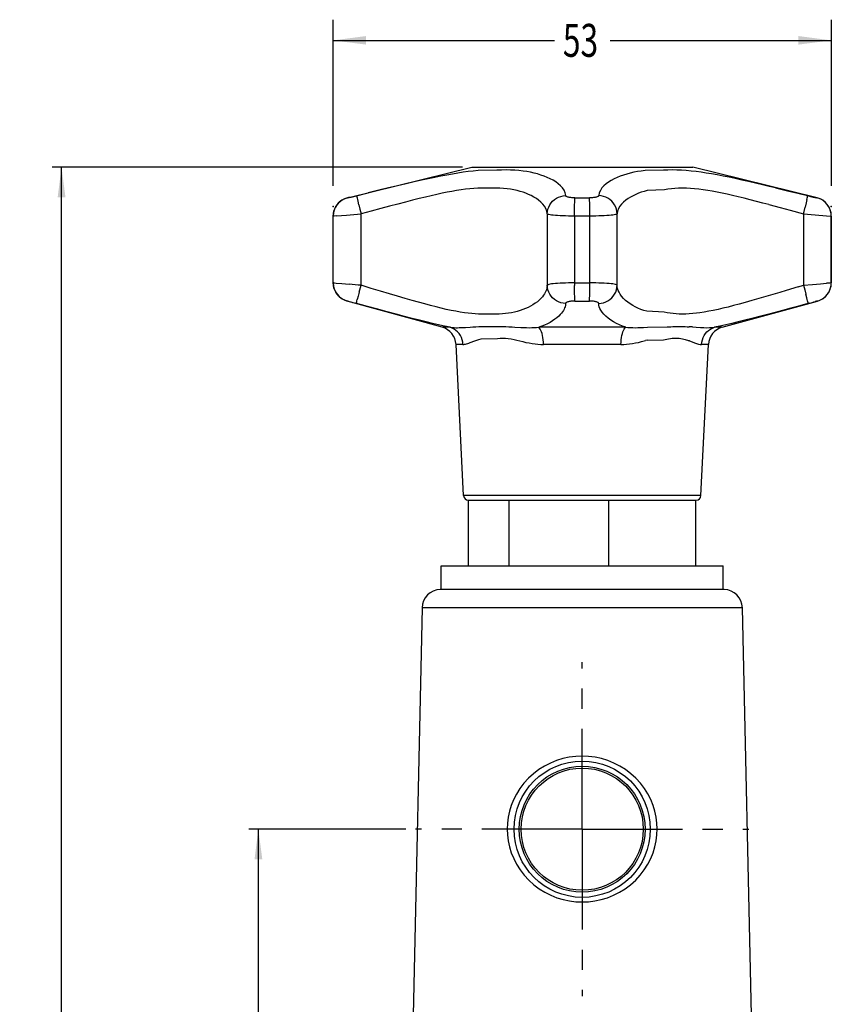
# Model space of a CAD drawing. Extents: x -45 to 279, y 52 to 345.
# Drawn here: x -45 to 41, y 237 to 341 of the extents above; entities that cross this region are included whole.
import ezdxf

# ---------------------------------------------------------------- set-up
doc = ezdxf.new("R2010")
doc.units = 0
doc.linetypes.add('CENTER', pattern=[17.086573, 10.679108, -2.135822, 2.135822, -2.135822])
doc.linetypes.add('DASHED', pattern=[6.407465, 4.271643, -2.135822])
doc.layers.get('0').update_dxf_attribs({"linetype": 'CONTINUOUS'})
doc.layers.add('1', color=7, linetype='CONTINUOUS')
doc.layers.add('DEFAULT_1', color=7, linetype='CONTINUOUS')
doc.dimstyles.new('DMST_1', dxfattribs={"dimtxt": 3.2, "dimasz": 3.2, "dimexe": 1, "dimexo": 1, "dimgap": 0.09, "dimtad": 1, "dimzin": 9, "dimcen": 0, "dimclrd": 2, "dimclre": 2, "dimclrt": 2, "dimazin": 3, "dimtfac": 1, "dimtofl": 0, "dimtmove": 0, "dimatfit": 3})
doc.dimstyles.new('DMST_2', dxfattribs={"dimtxt": 3.5, "dimasz": 3.5, "dimexe": 6.336, "dimexo": 2.2, "dimgap": 0.9, "dimtad": 0, "dimzin": 1, "dimcen": 0, "dimclrd": 2, "dimclre": 2, "dimclrt": 2, "dimazin": 3, "dimtfac": 1, "dimtofl": 0, "dimtmove": 0, "dimatfit": 3})

# ---------------------------------------------------------------- blocks, each defined once
blk = doc.blocks.new('*D2')
at = {"layer": '1', "color": 2}
for p, q in [((-4.13, 255.31), (-20.84, 255.31)), ((-19.84, 174.81), (-19.84, 255.31)), ((8.67, 174.81), (-20.84, 174.81))]:
    blk.add_line(p, q, dxfattribs=at)
for points in [[(-19.84, 255.31), (-19.42, 252.11), (-20.25, 252.11)], [(-19.84, 174.81), (-20.25, 178.01), (-19.42, 178.01)]]:
    blk.add_solid(points, dxfattribs=at)
at = {"layer": '1', "color": 2, "width": 0.9}
blk.add_text('81', height=3.2, rotation=90, dxfattribs=at).set_placement((-21.04, 215.21))
blk = doc.blocks.new('*D8')
at = {"layer": '1', "color": 2}
for p, q in [((1.87, 325.72), (-41.79, 325.72)), ((-40.79, 78.81), (-40.79, 325.72)), ((13.62, 78.81), (-41.79, 78.81))]:
    blk.add_line(p, q, dxfattribs=at)
for points in [[(-40.79, 325.72), (-40.37, 322.52), (-41.2, 322.52)], [(-40.79, 78.81), (-41.2, 82.01), (-40.37, 82.01)]]:
    blk.add_solid(points, dxfattribs=at)
at = {"layer": '1', "color": 2, "width": 0.9}
blk.add_text('247', height=3.2, rotation=90, dxfattribs=at).set_placement((-41.99, 202.22))
blk = doc.blocks.new('*D9')
at = {"color": 2}
for p, q in [((-11.88, 323.73), (-11.88, 341.41)), ((41.14, 323.73), (41.14, 341.41)), ((-11.88, 339.21), (11.67, 339.21)), ((17.59, 339.21), (41.14, 339.21))]:
    blk.add_line(p, q, dxfattribs=at)
for points in [[(-11.88, 339.21), (-8.38, 339.67), (-8.38, 338.76)], [(41.14, 339.21), (37.64, 338.76), (37.64, 339.67)]]:
    blk.add_solid(points, dxfattribs=at)
at = {"color": 2, "width": 0.707157}
blk.add_text('53', height=3.5, dxfattribs=at).set_placement((12.57, 337.46))

msp = doc.modelspace()

# ---------------------------------------------------------------- linework, layer by layer
at = {"color": 7}
for p, q in [((-10.353, 322.467), (2.874, 325.719)), ((2.874, 325.719), (26.388, 325.719)), ((39.615, 322.467), (26.388, 325.719)), ((-10.115, 322.516), (-9.96, 322.551)), ((-9.96, 322.551), (-9.675, 322.619)), ((-9.675, 322.619), (-8.153, 322.989)), ((35.213, 323.521), (36.462, 323.22)), ((36.462, 323.22), (37.586, 322.948)), ((37.586, 322.948), (38.617, 322.696)), ((38.617, 322.696), (38.937, 322.619)), ((38.937, 322.619), (39.222, 322.551)), ((39.222, 322.551), (39.377, 322.516)), ((-10.353, 322.467), (-10.341, 322.467)), ((-9.14, 321.712), (-9.03, 321.249)), ((13.857, 322.467), (15.391, 322.467)), ((34.483, 321.742), (35.678, 321.425)), ((38.451, 321.922), (38.349, 321.487)), ((38.533, 322.279), (38.451, 321.922)), ((39.377, 322.516), (39.496, 322.489)), ((39.603, 322.467), (39.615, 322.467)), ((-11.876, 320.525), (-11.862, 320.525)), ((-11.876, 313.417), (-11.876, 320.525)), ((-11.862, 313.417), (-11.862, 320.525)), ((-11.542, 320.547), (-10.457, 320.63)), ((-10.457, 320.63), (-8.909, 320.754)), ((-9.03, 321.249), (-8.909, 320.754)), ((-8.909, 313.161), (-8.909, 320.754)), ((10.906, 320.754), (10.906, 313.161)), ((15.441, 320.525), (13.808, 320.525)), ((13.808, 320.525), (13.808, 313.157)), ((15.441, 313.417), (15.441, 320.79)), ((18.343, 313.161), (18.343, 320.754)), ((35.678, 321.425), (36.746, 321.139)), ((36.746, 321.139), (38.172, 320.754)), ((38.172, 320.754), (39.433, 320.652)), ((38.172, 320.754), (38.172, 313.161)), ((39.433, 320.652), (40.642, 320.559)), ((40.642, 320.559), (41.033, 320.531)), ((41.124, 320.525), (41.138, 320.525)), ((41.124, 320.525), (41.124, 313.417)), ((41.138, 313.417), (41.138, 320.525)), ((-11.876, 313.417), (-11.862, 313.417)), ((-11.771, 313.41), (-11.543, 313.392)), ((-11.543, 313.392), (-10.969, 313.344)), ((-10.969, 313.344), (-10.172, 313.274)), ((13.808, 313.417), (15.441, 313.417)), ((37.597, 312.986), (38.172, 313.161)), ((38.172, 313.161), (39.133, 313.247)), ((38.172, 313.161), (38.305, 312.669)), ((39.133, 313.247), (39.986, 313.322)), ((39.986, 313.322), (40.642, 313.379)), ((41.124, 313.417), (41.138, 313.417)), ((-9.107, 312.434), (-9.221, 312.002)), ((38.305, 312.669), (38.428, 312.21)), ((-10.407, 311.488), (-10.394, 311.488)), ((-0.27, 308.697), (-10.407, 311.488)), ((-10.287, 311.464), (-10.169, 311.434)), ((-10.169, 311.434), (-10.014, 311.394)), ((-10.014, 311.394), (-9.829, 311.346)), ((-9.829, 311.346), (-9.517, 311.262)), ((-9.221, 312.002), (-9.313, 311.647)), ((13.856, 311.488), (15.393, 311.488)), ((29.532, 308.697), (39.669, 311.488)), ((38.78, 311.262), (39.091, 311.346)), ((39.091, 311.346), (39.276, 311.394)), ((39.276, 311.394), (39.431, 311.434)), ((39.656, 311.488), (39.669, 311.488)), ((0.555, 308.697), (-0.27, 308.697)), ((19.253, 308.697), (9.996, 308.697)), ((26.348, 308.727), (25.998, 308.747)), ((29.532, 308.697), (28.707, 308.697)), ((1.931, 306.869), (1.197, 306.869)), ((2.001, 290.788), (1.197, 306.869)), ((18.746, 306.869), (10.503, 306.869)), ((21.627, 307.336), (21.374, 307.275)), ((27.262, 290.788), (28.066, 306.869)), ((28.066, 306.869), (27.331, 306.869)), ((27.262, 290.788), (2.001, 290.788)), ((2.5, 290.313), (26.762, 290.313)), ((2.529, 283.313), (2.529, 290.313)), ((6.868, 283.313), (6.868, 290.313)), ((17.464, 283.313), (17.464, 290.313)), ((26.734, 283.313), (26.734, 290.313)), ((-0.376, 283.313), (29.624, 283.313)), ((-0.376, 280.813), (-0.376, 283.313)), ((29.624, 280.813), (29.624, 283.313)), ((29.724, 280.813), (-0.476, 280.813)), ((-2.419, 278.858), (-3.371, 235.517)), ((31.667, 278.858), (-2.419, 278.858)), ((31.667, 278.858), (32.62, 235.517))]:
    msp.add_line(p, q, dxfattribs=at)
for points in [[(12.869, 322.696), (12.81, 322.99), (12.693, 323.263), (12.524, 323.513), (12.316, 323.744), (12.077, 323.955), (11.812, 324.149), (11.526, 324.326), (11.223, 324.488), (10.906, 324.636), (10.576, 324.769), (10.235, 324.89), (9.88, 324.999), (9.512, 325.096), (9.131, 325.181), (8.735, 325.255), (8.324, 325.316), (7.896, 325.364), (7.453, 325.4), (6.993, 325.421), (6.521, 325.428), (6.035, 325.42), (5.539, 325.398), (3.535, 325.362), (3.019, 325.314), (2.492, 325.253), (1.951, 325.179), (1.398, 325.095), (0.824, 324.998), (0.224, 324.889), (-0.405, 324.768), (-1.066, 324.633), (-1.763, 324.485), (-2.495, 324.325), (-3.276, 324.148), (-4.115, 323.955), (-5.016, 323.743), (-5.986, 323.513), (-7.03, 323.262), (-8.153, 322.989)], [(35.213, 323.521), (34.53, 323.684), (33.817, 323.852), (33.071, 324.026), (32.325, 324.197), (31.61, 324.357), (30.918, 324.508), (30.252, 324.649), (29.61, 324.779), (28.994, 324.898), (28.402, 325.005), (27.831, 325.1), (27.28, 325.184), (26.741, 325.256), (26.216, 325.317), (25.702, 325.365), (25.199, 325.399), (24.704, 325.42), (24.22, 325.428), (23.749, 325.42), (23.291, 325.398), (21.336, 325.363), (20.909, 325.314), (20.5, 325.253), (20.105, 325.179), (19.725, 325.093), (19.358, 324.996), (19.005, 324.887), (18.665, 324.767), (18.336, 324.633), (18.02, 324.486), (17.718, 324.324), (17.433, 324.146), (17.169, 323.953), (16.931, 323.742), (16.723, 323.512), (16.556, 323.261), (16.439, 322.989), (16.38, 322.696)], [(-9.14, 321.712), (-9.233, 322.112), (-9.271, 322.279), (-9.303, 322.421), (-9.327, 322.536), (-9.344, 322.62), (-9.354, 322.674), (-9.355, 322.696)], [(10.906, 320.754), (10.858, 321.048), (10.755, 321.321), (10.608, 321.571), (10.428, 321.802), (10.22, 322.013), (9.991, 322.207), (9.744, 322.384), (9.483, 322.546), (9.21, 322.694), (8.926, 322.827), (8.633, 322.948), (8.329, 323.057), (8.014, 323.154), (7.688, 323.239), (7.349, 323.313), (6.997, 323.374), (6.631, 323.422), (6.25, 323.457), (5.855, 323.478), (3.947, 323.485), (3.526, 323.478), (3.094, 323.456), (2.652, 323.42), (2.2, 323.372), (1.735, 323.311), (1.257, 323.237), (0.765, 323.153), (0.254, 323.056), (-0.282, 322.947), (-0.845, 322.826), (-1.438, 322.691), (-2.063, 322.543), (-2.722, 322.383), (-3.425, 322.206), (-4.181, 322.013), (-4.993, 321.801), (-5.868, 321.571), (-6.81, 321.32), (-7.825, 321.047), (-8.909, 320.754)], [(10.906, 320.754), (10.924, 321.004), (10.974, 321.249), (11.057, 321.487), (11.17, 321.712), (11.312, 321.922), (11.481, 322.112), (11.674, 322.279), (11.887, 322.421), (12.116, 322.536), (12.359, 322.62), (12.612, 322.674), (12.869, 322.696)], [(13.857, 322.467), (13.747, 322.469), (13.639, 322.473), (13.533, 322.48), (13.431, 322.489), (13.335, 322.501), (13.245, 322.516), (13.163, 322.532), (13.089, 322.551), (13.025, 322.572), (12.971, 322.595), (12.928, 322.619), (12.896, 322.644), (12.877, 322.669), (12.869, 322.696)], [(16.38, 322.696), (16.372, 322.669), (16.353, 322.644), (16.321, 322.619), (16.278, 322.595), (16.224, 322.572), (16.16, 322.551), (16.086, 322.532), (16.004, 322.516), (15.914, 322.501), (15.818, 322.489), (15.716, 322.48), (15.61, 322.473), (15.502, 322.469), (15.391, 322.467)], [(18.343, 320.754), (18.325, 321.004), (18.275, 321.249), (18.192, 321.487), (18.079, 321.712), (17.936, 321.922), (17.768, 322.112), (17.575, 322.279), (17.362, 322.421), (17.132, 322.536), (16.889, 322.62), (16.637, 322.674), (16.38, 322.696)], [(34.483, 321.742), (33.84, 321.91), (33.168, 322.084), (32.495, 322.255), (31.852, 322.415), (31.23, 322.566), (30.631, 322.707), (30.056, 322.837), (29.505, 322.956), (28.976, 323.063), (28.468, 323.158), (27.978, 323.242), (27.501, 323.314), (27.038, 323.375), (26.587, 323.422), (26.147, 323.457), (25.717, 323.478), (25.297, 323.485), (24.89, 323.478), (24.496, 323.456), (24.117, 323.421), (23.751, 323.372), (23.401, 323.31), (21.55, 323.237), (21.225, 323.151), (20.911, 323.054), (20.608, 322.945), (20.316, 322.825), (20.034, 322.691), (19.762, 322.544), (19.501, 322.382), (19.255, 322.204), (19.026, 322.011), (18.819, 321.8), (18.639, 321.57), (18.494, 321.319), (18.391, 321.047), (18.343, 320.754)], [(38.533, 322.279), (38.565, 322.421), (38.59, 322.536), (38.607, 322.62), (38.616, 322.674), (38.617, 322.696)], [(-11.862, 320.525), (-11.845, 320.79), (-11.792, 321.051), (-11.705, 321.302), (-11.586, 321.539), (-11.436, 321.759), (-11.259, 321.957), (-11.057, 322.129), (-10.834, 322.273), (-10.594, 322.387), (-10.341, 322.467)], [(-10.115, 322.516), (-10.234, 322.489), (-10.277, 322.48), (-10.31, 322.473), (-10.331, 322.469), (-10.341, 322.467)], [(13.808, 320.525), (13.808, 320.79), (13.81, 321.051), (13.813, 321.302), (13.817, 321.539), (13.822, 321.759), (13.827, 321.957), (13.834, 322.129), (13.841, 322.273), (13.849, 322.387), (13.857, 322.467)], [(15.441, 320.79), (15.439, 321.051), (15.436, 321.302), (15.432, 321.539), (15.427, 321.759), (15.421, 321.957), (15.415, 322.129), (15.408, 322.273), (15.4, 322.387), (15.391, 322.467)], [(39.603, 322.467), (39.593, 322.469), (39.572, 322.473), (39.54, 322.48), (39.496, 322.489)], [(41.124, 320.525), (41.107, 320.79), (41.054, 321.051), (40.967, 321.302), (40.848, 321.539), (40.699, 321.759), (40.521, 321.957), (40.319, 322.129), (40.096, 322.273), (39.856, 322.387), (39.603, 322.467)], [(-11.542, 320.547), (-11.771, 320.531), (-11.834, 320.527), (-11.862, 320.525)], [(13.808, 320.525), (13.483, 320.527), (13.164, 320.531), (12.853, 320.537), (12.555, 320.547), (12.272, 320.559), (12.009, 320.574), (11.767, 320.59), (11.552, 320.609), (11.364, 320.63), (11.206, 320.652), (11.079, 320.676), (10.987, 320.701), (10.929, 320.727), (10.906, 320.754)], [(18.343, 320.754), (18.32, 320.727), (18.262, 320.701), (18.169, 320.676), (18.043, 320.652), (17.885, 320.63), (17.697, 320.609), (17.481, 320.59), (17.24, 320.574), (16.977, 320.559), (16.694, 320.547), (16.396, 320.537), (16.085, 320.531), (15.766, 320.527), (15.441, 320.525)], [(38.172, 320.754), (38.233, 321.004), (38.349, 321.487)], [(41.124, 320.525), (41.096, 320.527), (41.033, 320.531)], [(-11.771, 313.41), (-11.834, 313.415), (-11.862, 313.417)], [(-10.394, 311.488), (-10.64, 311.574), (-10.872, 311.69), (-11.088, 311.836), (-11.283, 312.008), (-11.453, 312.205), (-11.597, 312.421), (-11.712, 312.655), (-11.795, 312.902), (-11.845, 313.157), (-11.862, 313.417)], [(-8.909, 313.161), (-9.236, 313.19), (-10.172, 313.274)], [(-9.107, 312.434), (-8.977, 312.913), (-8.909, 313.161)], [(2.104, 310.241), (1.64, 310.312), (1.16, 310.397), (0.666, 310.494), (0.154, 310.604), (-0.377, 310.726), (-0.934, 310.862), (-1.519, 311.012), (-2.138, 311.176), (-2.792, 311.355), (-3.488, 311.551), (-4.234, 311.766), (-5.036, 311.999), (-5.901, 312.255), (-6.833, 312.534), (-7.837, 312.836), (-8.909, 313.161)], [(10.906, 313.161), (10.896, 313.043), (10.877, 312.922), (10.849, 312.798), (10.81, 312.67), (10.759, 312.536), (10.693, 312.396), (10.611, 312.249), (10.509, 312.095), (10.383, 311.931), (10.232, 311.762), (10.054, 311.589), (9.852, 311.417), (9.629, 311.251), (9.388, 311.093), (9.135, 310.946), (8.87, 310.811), (8.596, 310.687), (8.313, 310.575), (8.022, 310.474), (7.72, 310.385), (7.407, 310.308), (7.083, 310.241)], [(13.808, 313.417), (13.483, 313.415), (13.164, 313.41), (12.853, 313.403), (12.555, 313.392), (12.272, 313.379), (12.009, 313.362), (11.768, 313.344), (11.552, 313.322), (11.364, 313.299), (11.206, 313.274), (11.08, 313.247), (10.987, 313.219), (10.929, 313.19), (10.906, 313.161)], [(12.864, 311.232), (12.608, 311.255), (12.356, 311.308), (12.114, 311.393), (11.884, 311.506), (11.672, 311.647), (11.48, 311.814), (11.312, 312.002), (11.17, 312.21), (11.057, 312.434), (10.974, 312.669), (10.924, 312.913), (10.906, 313.161)], [(13.856, 311.488), (13.848, 311.574), (13.84, 311.69), (13.833, 311.836), (13.827, 312.008), (13.821, 312.205), (13.816, 312.421), (13.813, 312.655), (13.81, 312.902), (13.808, 313.157)], [(15.393, 311.488), (15.401, 311.574), (15.409, 311.69), (15.416, 311.836), (15.422, 312.008), (15.428, 312.205), (15.433, 312.421), (15.436, 312.655), (15.439, 312.902), (15.441, 313.157), (15.441, 313.417)], [(18.343, 313.161), (18.32, 313.19), (18.262, 313.219), (18.169, 313.247), (18.043, 313.274), (17.885, 313.299), (17.697, 313.322), (17.481, 313.344), (17.24, 313.362), (16.976, 313.379), (16.694, 313.392), (16.395, 313.403), (16.085, 313.41), (15.765, 313.415), (15.441, 313.417)], [(16.384, 311.232), (16.641, 311.255), (16.893, 311.308), (17.135, 311.393), (17.364, 311.506), (17.577, 311.647), (17.769, 311.814), (17.937, 312.002), (18.079, 312.21), (18.192, 312.434), (18.275, 312.669), (18.325, 312.913), (18.343, 313.161)], [(23.677, 310.241), (23.333, 310.313), (21.488, 310.397), (21.169, 310.493), (20.86, 310.603), (20.563, 310.726), (20.275, 310.862), (19.997, 311.012), (19.729, 311.177), (19.473, 311.358), (19.233, 311.555), (19.008, 311.772), (18.814, 311.995), (18.661, 312.212), (18.542, 312.422), (18.456, 312.62), (18.397, 312.809), (18.36, 312.989), (18.343, 313.161)], [(39.656, 311.488), (39.902, 311.574), (40.135, 311.69), (40.35, 311.836), (40.545, 312.008), (40.716, 312.205), (40.859, 312.421), (40.974, 312.655), (41.057, 312.902), (41.107, 313.157), (41.124, 313.417)], [(41.124, 313.417), (41.096, 313.415), (41.033, 313.41), (40.935, 313.403), (40.642, 313.379)], [(37.597, 312.986), (36.339, 312.607), (35.655, 312.402), (34.93, 312.186), (34.182, 311.965), (33.417, 311.743), (32.671, 311.529), (31.984, 311.336), (31.338, 311.16), (30.73, 310.998), (30.155, 310.852), (29.606, 310.718), (29.081, 310.598), (28.577, 310.49), (28.09, 310.394), (27.617, 310.312), (27.158, 310.241)], [(38.671, 311.232), (38.668, 311.255), (38.658, 311.308), (38.638, 311.393), (38.61, 311.506), (38.575, 311.647), (38.532, 311.814), (38.428, 312.21)], [(-10.287, 311.464), (-10.331, 311.475), (-10.363, 311.482), (-10.384, 311.487), (-10.394, 311.488)], [(0.555, 308.697), (-0.034, 308.819), (-0.653, 308.956), (-1.301, 309.105), (-1.984, 309.269), (-2.705, 309.447), (-3.472, 309.642), (-4.292, 309.855), (-5.172, 310.086), (-6.122, 310.34), (-7.142, 310.614), (-8.237, 310.912), (-9.517, 311.262)], [(-9.408, 311.232), (-9.406, 311.255), (-9.395, 311.308), (-9.376, 311.393), (-9.348, 311.506), (-9.313, 311.647)], [(12.864, 311.232), (12.854, 311.118), (12.832, 311), (12.8, 310.879), (12.757, 310.755), (12.701, 310.625), (12.629, 310.49), (12.541, 310.348), (12.429, 310.199), (12.293, 310.041), (12.129, 309.877), (11.935, 309.709), (11.715, 309.541), (11.468, 309.377), (11.202, 309.22), (10.919, 309.073), (10.623, 308.936), (10.315, 308.811), (9.996, 308.697)], [(13.856, 311.488), (13.745, 311.487), (13.637, 311.482), (13.531, 311.475), (13.429, 311.464), (13.332, 311.45), (13.242, 311.434), (13.16, 311.415), (13.086, 311.394), (13.021, 311.371), (12.967, 311.346), (12.924, 311.319), (12.892, 311.291), (12.873, 311.262), (12.864, 311.232)], [(16.384, 311.232), (16.376, 311.262), (16.357, 311.291), (16.325, 311.319), (16.282, 311.346), (16.227, 311.371), (16.163, 311.394), (16.089, 311.415), (16.007, 311.434), (15.917, 311.45), (15.82, 311.464), (15.718, 311.475), (15.612, 311.482), (15.504, 311.487), (15.393, 311.488)], [(19.253, 308.697), (18.91, 308.82), (18.579, 308.957), (18.26, 309.107), (17.954, 309.272), (17.663, 309.452), (17.389, 309.648), (17.138, 309.864), (16.916, 310.084), (16.744, 310.298), (16.611, 310.505), (16.513, 310.7), (16.447, 310.886), (16.401, 311.064), (16.384, 311.232)], [(38.78, 311.262), (37.381, 310.88), (36.677, 310.689), (35.935, 310.488), (35.147, 310.276), (34.333, 310.059), (33.498, 309.84), (32.68, 309.628), (31.923, 309.436), (31.21, 309.26), (30.537, 309.099), (29.899, 308.952), (29.289, 308.818), (28.707, 308.697)], [(39.656, 311.488), (39.647, 311.487), (39.626, 311.482), (39.593, 311.475), (39.549, 311.464), (39.431, 311.434)], [(7.083, 310.241), (6.779, 310.191), (6.463, 310.152), (6.137, 310.124), (5.801, 310.107), (3.955, 310.101), (3.6, 310.107), (3.237, 310.124), (2.867, 310.153), (2.489, 310.192), (2.104, 310.241)], [(27.158, 310.241), (26.773, 310.192), (26.395, 310.153), (26.025, 310.124), (25.663, 310.107), (25.308, 310.101), (24.961, 310.107), (24.625, 310.124), (24.299, 310.152), (23.983, 310.191), (23.677, 310.241)], [(0.555, 308.697), (0.694, 308.681), (0.843, 308.668), (1.002, 308.66), (1.171, 308.654), (1.35, 308.653), (1.54, 308.655), (1.742, 308.661), (1.957, 308.67), (2.187, 308.682)], [(1.931, 306.869), (1.905, 307.117), (1.85, 307.36), (1.766, 307.594), (1.656, 307.815), (1.521, 308.02), (1.363, 308.205), (1.184, 308.368), (0.988, 308.505), (0.777, 308.615), (0.555, 308.697)], [(2.187, 308.682), (2.707, 308.712), (2.998, 308.732), (3.312, 308.75), (3.64, 308.765), (3.973, 308.775), (5.814, 308.778)], [(5.814, 308.778), (6.152, 308.775), (6.49, 308.765), (6.826, 308.75), (7.155, 308.732), (7.468, 308.713), (8.092, 308.679)], [(8.092, 308.679), (8.404, 308.665), (8.699, 308.656), (8.981, 308.653), (9.253, 308.655), (9.512, 308.663), (9.76, 308.677), (9.996, 308.697)], [(10.503, 306.869), (10.493, 307.117), (10.473, 307.36), (10.442, 307.594), (10.402, 307.815), (10.352, 308.02), (10.294, 308.205), (10.228, 308.368), (10.156, 308.505), (10.078, 308.615), (9.996, 308.697)], [(18.746, 306.869), (18.756, 307.117), (18.776, 307.36), (18.807, 307.594), (18.847, 307.815), (18.897, 308.02), (18.955, 308.205), (19.021, 308.368), (19.093, 308.505), (19.171, 308.615), (19.253, 308.697)], [(19.253, 308.697), (19.491, 308.677), (19.741, 308.663), (20.001, 308.655), (20.273, 308.653), (20.553, 308.656), (20.847, 308.665), (21.157, 308.679), (21.578, 308.701)], [(21.578, 308.701), (23.676, 308.736), (23.864, 308.747), (24.064, 308.756), (24.274, 308.765), (24.492, 308.772), (24.714, 308.776), (24.939, 308.778), (25.162, 308.776), (25.383, 308.772), (25.597, 308.766), (25.803, 308.757), (25.998, 308.747)], [(26.348, 308.727), (26.74, 308.702), (27.214, 308.674)], [(27.214, 308.674), (27.567, 308.659), (27.891, 308.653), (28.187, 308.657), (28.459, 308.671), (28.707, 308.697)], [(27.331, 306.869), (27.357, 307.117), (27.413, 307.36), (27.496, 307.594), (27.606, 307.815), (27.741, 308.02), (27.899, 308.205), (28.078, 308.368), (28.274, 308.505), (28.485, 308.615), (28.707, 308.697)], [(1.931, 306.869), (2.018, 306.872), (2.112, 306.885), (2.215, 306.905), (2.325, 306.933), (2.445, 306.969), (2.574, 307.013), (2.712, 307.064), (3.202, 307.251)], [(3.202, 307.251), (3.402, 307.326), (3.621, 307.393), (3.861, 307.458), (5.617, 307.51), (5.885, 307.541), (6.166, 307.555)], [(6.166, 307.555), (6.454, 307.542), (6.751, 307.511), (7.057, 307.459), (7.367, 307.395), (7.671, 307.326), (7.97, 307.251)], [(7.97, 307.251), (8.31, 307.168), (8.643, 307.094), (8.969, 307.028), (9.289, 306.971), (9.603, 306.927), (9.911, 306.894), (10.211, 306.875), (10.503, 306.869)], [(18.746, 306.869), (19.041, 306.875), (19.343, 306.895), (19.651, 306.927), (19.966, 306.972), (20.284, 307.028), (20.608, 307.094), (20.94, 307.169), (21.374, 307.275)], [(21.627, 307.336), (23.294, 307.372), (23.461, 307.409), (23.638, 307.446), (23.823, 307.481), (24.013, 307.511), (24.205, 307.534), (24.398, 307.549), (24.588, 307.554), (24.774, 307.55), (24.954, 307.536), (25.125, 307.513), (25.287, 307.483), (25.438, 307.449), (25.577, 307.412), (25.703, 307.374), (25.816, 307.338), (25.914, 307.304), (25.994, 307.276), (26.06, 307.251)], [(26.06, 307.251), (26.335, 307.143), (26.583, 307.052), (26.803, 306.974), (27, 306.916), (27.176, 306.881), (27.331, 306.869)], [(14.624, 263.074), (13.937, 263.046), (13.254, 262.959), (12.574, 262.814), (11.904, 262.61), (11.25, 262.347), (10.617, 262.025), (10.008, 261.645), (9.435, 261.21), (8.904, 260.725), (8.422, 260.199), (7.998, 259.639), (7.631, 259.054), (7.326, 258.453), (7.079, 257.839), (6.889, 257.218), (6.754, 256.592), (6.674, 255.963), (6.647, 255.333), (6.673, 254.7), (6.753, 254.068), (6.888, 253.435), (7.081, 252.806), (7.332, 252.184), (7.643, 251.576), (8.017, 250.985), (8.448, 250.421), (8.935, 249.893), (9.471, 249.409), (10.045, 248.979), (10.652, 248.604), (11.282, 248.287), (11.932, 248.029), (12.596, 247.829), (13.269, 247.687), (13.945, 247.602), (14.624, 247.574)], [(14.624, 247.574), (15.304, 247.602), (15.98, 247.687), (16.653, 247.829), (17.317, 248.029), (17.967, 248.288), (18.597, 248.604), (19.205, 248.98), (19.779, 249.41), (20.315, 249.894), (20.802, 250.422), (21.233, 250.986), (21.606, 251.577), (21.917, 252.186), (22.169, 252.808), (22.361, 253.436), (22.496, 254.069), (22.576, 254.702), (22.601, 255.334), (22.575, 255.965), (22.494, 256.593), (22.36, 257.22), (22.17, 257.841), (21.922, 258.455), (21.617, 259.056), (21.25, 259.641), (20.826, 260.2), (20.344, 260.727), (19.813, 261.212), (19.239, 261.645), (18.631, 262.026), (17.999, 262.347), (17.344, 262.61), (16.675, 262.814), (15.995, 262.959), (15.312, 263.046), (14.624, 263.074)]]:
    msp.add_lwpolyline(points, dxfattribs=at)
for radius in [7.25, 6.7, 6.5]:
    msp.add_circle((14.624, 255.313), radius, dxfattribs=at)
for centre, radius, start, end in [((-9.876, 320.525), 2, 103.81241, 180), ((39.138, 320.525), 2, 0, 76.18759), ((-9.876, 313.417), 2, 180, 254.60416), ((39.138, 313.417), 2, 285.39584, 0), ((-0.801, 306.769), 2, 2.86237, 74.6026), ((30.063, 306.769), 2, 105.39691, 177.1376), ((2.5, 290.813), 0.5, 182.86241, 270), ((26.762, 290.813), 0.5, 270, 357.13759), ((-0.419, 278.814), 2, 91.6201, 178.74097), ((29.668, 278.814), 2, 1.25903, 88.3799)]:
    msp.add_arc(centre, radius, start, end, dxfattribs=at)
at = {"color": 7, "linetype": 'DASHED'}
for p in [(-11.876, 321.525), (41.138, 321.525)]:
    msp.add_point(p, dxfattribs=at)
at = {"layer": 'DEFAULT_1', "color": 2, "linetype": 'CENTER'}
for q in [(14.624, 273.063), (-3.126, 255.313), (32.374, 255.313), (14.624, 237.563)]:
    msp.add_line((14.624, 255.313), q, dxfattribs=at)

# ---------------------------------------------------------------- dimensions: what is measured, and where the dimension line sits
at = {"color": 2, "linetype": 'CONTINUOUS'}
dim = msp.add_linear_dim(base=(-11.876, 339.21), p1=(41.138, 321.525), p2=(-11.876, 321.525), text='53', dimstyle='DMST_2', dxfattribs=at)
dim.commit()
dim.dimension.update_dxf_attribs({"geometry": '*D9', "text_midpoint": (14.631, 339.21)})
at = {"layer": '1', "color": 2, "linetype": 'CONTINUOUS'}
for base, p1, p2, text, picture, middle in [((-40.786, 325.719), (14.624, 78.813), (2.874, 325.719), '247', '*D8', (-43.586, 206.056)), ((-19.835, 255.313), (9.674, 174.813), (-3.126, 255.313), '81', '*D2', (-22.635, 217.129))]:
    dim = msp.add_linear_dim(base=base, p1=p1, p2=p2, angle=90, text=text, dimstyle='DMST_1', dxfattribs=at)
    dim.commit()
    dim.dimension.update_dxf_attribs({"geometry": picture, "text_midpoint": middle})

doc.saveas('drawing.dxf')
